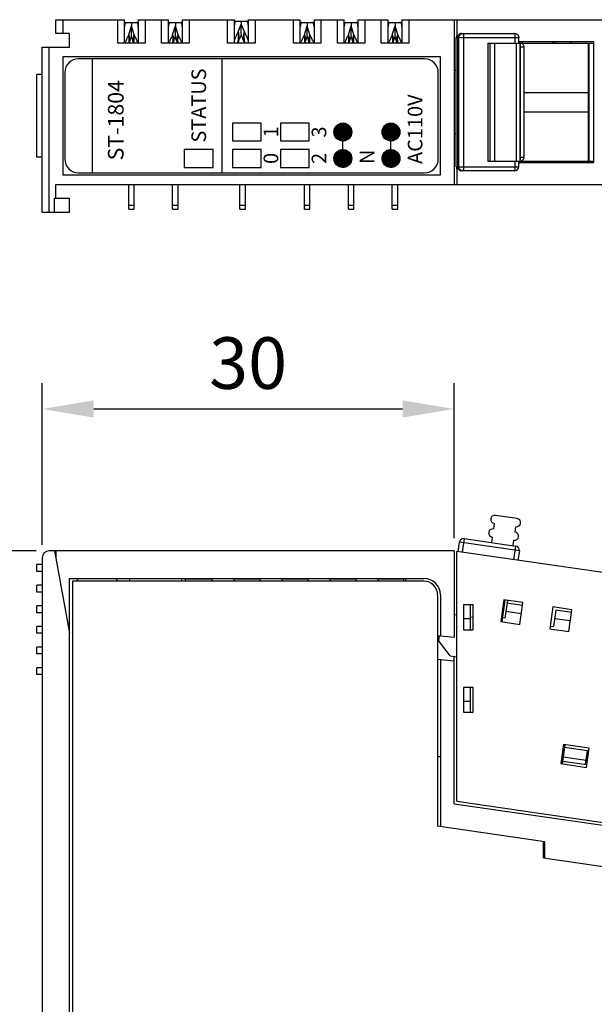
# Model space of a CAD drawing. Units: millimetres. Extents: x 55 to 262, y 35 to 173.
# Drawn here: x 100 to 142, y 102 to 173 of the extents above; entities that cross this region are included whole.
import ezdxf

# ---------------------------------------------------------------- set-up
doc = ezdxf.new("R2010")
doc.units = ezdxf.units.MM
doc.styles.get("Standard").update_dxf_attribs({"font": 'ARIAL.TTF'})
doc.dimstyles.new('ISO-25', dxfattribs={"dimtxt": 2.5, "dimasz": 2.5, "dimexe": 1.25, "dimexo": 0.625, "dimtad": 1, "dimtxsty": 'Standard', "dimcen": 2.5, "dimadec": 0, "dimazin": 0, "dimtfac": 1, "dimtmove": 0, "dimatfit": 3, "dimfxl": 1, "dimarcsym": 0})
pattern_1 = [(45, (-67.11826, -565.257631), (-0.01122532015, 0.01122532015), [])]

# ---------------------------------------------------------------- blocks, each defined once
blk = doc.blocks.new('*D16')
at = {"color": 0, "lineweight": -2}
for p, q in [((101.201, 134.543), (88.535, 134.543)), ((90.41, 130.793), (90.41, 68.293)), ((100.701, 64.543), (88.535, 64.543))]:
    blk.add_line(p, q, dxfattribs=at)
at = {"color": 0}
for points in [[(89.785, 130.793), (91.035, 130.793), (90.41, 134.543)], [(89.785, 68.293), (91.035, 68.293), (90.41, 64.543)]]:
    blk.add_solid(points, dxfattribs=at)
at = {"layer": 'DEFPOINTS', "color": 0}
for p in [(102.138, 134.543), (90.41, 64.543), (101.638, 64.543)]:
    blk.add_point(p, dxfattribs=at)
at = {"color": 0, "insert": (87.558, 99.543), "char_height": 3.75, "attachment_point": 5, "rotation": 90}
blk.add_mtext('70', dxfattribs=at)
blk = doc.blocks.new('*D18')
at = {"color": 0, "lineweight": -2}
for p, q in [((101.638, 134.981), (101.638, 146.749)), ((131.638, 135.481), (131.638, 146.749)), ((105.388, 144.874), (127.888, 144.874))]:
    blk.add_line(p, q, dxfattribs=at)
at = {"color": 0}
for points in [[(105.388, 145.499), (105.388, 144.249), (101.638, 144.874)], [(127.888, 145.499), (127.888, 144.249), (131.638, 144.874)]]:
    blk.add_solid(points, dxfattribs=at)
at = {"layer": 'DEFPOINTS', "color": 0}
for p in [(131.638, 144.874), (101.638, 134.043), (131.638, 134.543)]:
    blk.add_point(p, dxfattribs=at)
at = {"color": 0, "insert": (116.638, 147.727), "char_height": 3.75, "attachment_point": 5}
blk.add_mtext('30', dxfattribs=at)

msp = doc.modelspace()

# ---------------------------------------------------------------- hatches: boundary and pattern name
h = msp.add_hatch()
h.set_pattern_fill('ANSI31', color=256, scale=0.005, style=0)
h.set_pattern_definition(pattern_1)
edge = h.paths.add_edge_path()
edge.add_arc((123.538, 165.028), 0.65, 0, 360)
h = msp.add_hatch()
h.set_pattern_fill('ANSI31', color=256, scale=0.005, style=0)
h.set_pattern_definition(pattern_1)
edge = h.paths.add_edge_path()
edge.add_arc((127.038, 165.028), 0.65, 0, 360)
edge = h.paths.add_edge_path()
edge.add_arc((127.038, 163.104), 0.65, 0, 360)
h = msp.add_hatch()
h.set_pattern_fill('ANSI31', color=256, scale=0.005, style=0)
h.set_pattern_definition(pattern_1)
edge = h.paths.add_edge_path()
edge.add_arc((123.538, 163.104), 0.65, 0, 360)

# ---------------------------------------------------------------- linework, layer by layer
for p, q in [((102.638, 172.204), (102.638, 173.204)), ((102.638, 173.204), (107.638, 173.204)), ((103.138, 173.204), (103.138, 172.204)), ((107.138, 171.504), (107.138, 173.204)), ((107.638, 171.504), (107.638, 173.204)), ((107.638, 173.004), (108.638, 173.004)), ((107.939, 172.108), (108.138, 172.766)), ((108.138, 173.004), (108.138, 172.766)), ((108.337, 172.108), (108.138, 172.766)), ((108.638, 173.204), (108.638, 171.504)), ((108.638, 173.204), (110.838, 173.204)), ((109.138, 173.204), (109.138, 171.504)), ((110.338, 171.504), (110.338, 173.204)), ((110.838, 171.504), (110.838, 173.204)), ((110.838, 173.004), (111.838, 173.004)), ((111.139, 172.108), (111.338, 172.766)), ((111.338, 173.004), (111.338, 172.766)), ((111.537, 172.108), (111.338, 172.766)), ((111.838, 173.204), (111.838, 171.504)), ((111.838, 173.204), (115.638, 173.204)), ((112.338, 173.204), (112.338, 171.504)), ((115.138, 171.504), (115.138, 173.204)), ((115.638, 171.504), (115.638, 173.204)), ((115.638, 173.104), (116.638, 173.104)), ((115.914, 172.328), (116.138, 172.877)), ((116.138, 173.104), (116.138, 172.877)), ((116.362, 172.328), (116.138, 172.877)), ((116.638, 173.204), (116.638, 171.504)), ((116.638, 173.204), (120.438, 173.204)), ((117.138, 173.204), (117.138, 171.504)), ((119.938, 171.504), (119.938, 173.204)), ((120.438, 171.504), (120.438, 173.204)), ((120.438, 173.004), (121.438, 173.004)), ((120.739, 172.108), (120.938, 172.766)), ((120.938, 173.004), (120.938, 172.766)), ((121.137, 172.108), (120.938, 172.766)), ((121.438, 173.204), (121.438, 171.504)), ((121.438, 173.204), (123.638, 173.204)), ((121.938, 173.204), (121.938, 171.504)), ((123.138, 171.504), (123.138, 173.204)), ((123.638, 171.504), (123.638, 173.204)), ((123.638, 173.004), (124.638, 173.004)), ((123.939, 172.108), (124.138, 172.766)), ((124.138, 173.004), (124.138, 172.766)), ((124.337, 172.108), (124.138, 172.766)), ((124.638, 173.204), (124.638, 171.504)), ((124.638, 173.204), (126.838, 173.204)), ((125.138, 173.204), (125.138, 171.504)), ((126.338, 171.504), (126.338, 173.204)), ((126.838, 171.504), (126.838, 173.204)), ((126.838, 173.004), (127.838, 173.004)), ((127.139, 172.108), (127.338, 172.766)), ((127.338, 173.004), (127.338, 172.766)), ((127.537, 172.108), (127.338, 172.766)), ((127.838, 173.204), (127.838, 171.504)), ((127.838, 173.204), (191.638, 173.204)), ((128.338, 173.204), (128.338, 171.504)), ((131.638, 173.204), (131.638, 161.204)), ((131.838, 173.204), (131.838, 172.004)), ((103.638, 172.204), (102.638, 172.204)), ((103.638, 171.204), (103.638, 172.204)), ((131.788, 172.004), (131.906, 172.004)), ((132.184, 172.204), (136.045, 172.204)), ((109.138, 171.504), (107.138, 171.504)), ((107.987, 171.504), (108.072, 171.786)), ((108.289, 171.504), (108.204, 171.786)), ((112.338, 171.504), (110.338, 171.504)), ((111.187, 171.504), (111.272, 171.786)), ((111.489, 171.504), (111.404, 171.786)), ((117.138, 171.504), (115.138, 171.504)), ((115.893, 171.504), (115.996, 171.758)), ((116.383, 171.504), (116.28, 171.758)), ((121.938, 171.504), (119.938, 171.504)), ((120.787, 171.504), (120.872, 171.786)), ((121.089, 171.504), (121.004, 171.786)), ((125.138, 171.504), (123.138, 171.504)), ((123.987, 171.504), (124.072, 171.786)), ((124.289, 171.504), (124.204, 171.786)), ((128.338, 171.504), (126.338, 171.504)), ((127.187, 171.504), (127.272, 171.786)), ((127.489, 171.504), (127.404, 171.786)), ((131.788, 162.504), (131.788, 171.904)), ((131.788, 171.904), (136.345, 171.904)), ((131.887, 171.904), (131.887, 162.504)), ((131.987, 162.504), (131.987, 171.904)), ((132.327, 171.904), (132.327, 162.504)), ((134.107, 171.504), (134.107, 162.904)), ((134.107, 171.504), (141.819, 171.504)), ((134.25, 171.504), (134.25, 162.904)), ((134.593, 171.504), (134.593, 162.904)), ((136.088, 171.504), (136.088, 171.904)), ((136.177, 162.904), (136.177, 171.504)), ((136.345, 171.504), (136.345, 171.904)), ((141.819, 171.604), (136.345, 171.604)), ((136.434, 171.504), (136.434, 162.904)), ((136.624, 171.504), (136.624, 171.604)), ((138.827, 171.504), (138.841, 171.604)), ((138.999, 171.504), (138.999, 171.604)), ((140.166, 171.504), (140.166, 171.604)), ((141.421, 162.904), (141.421, 171.504)), ((141.479, 162.904), (141.479, 171.504)), ((141.819, 162.804), (141.819, 171.604)), ((101.638, 159.204), (101.638, 171.204)), ((101.638, 171.204), (103.638, 171.204)), ((102.138, 159.204), (102.138, 171.204)), ((136.732, 171.204), (136.434, 171.204)), ((136.475, 163.204), (136.475, 171.204)), ((136.732, 163.204), (136.732, 171.204)), ((103.138, 170.504), (103.138, 161.904)), ((130.638, 170.504), (103.138, 170.504)), ((129.488, 170.354), (104.288, 170.354)), ((105.304, 162.054), (105.304, 170.354)), ((114.742, 162.054), (114.742, 170.354)), ((130.638, 161.904), (130.638, 170.504)), ((101.238, 163.204), (101.238, 169.204)), ((101.638, 169.204), (101.238, 169.204)), ((103.288, 169.354), (103.288, 163.054)), ((130.488, 163.054), (130.488, 169.354)), ((131.788, 169.504), (131.638, 169.504)), ((136.732, 167.904), (141.421, 167.904)), ((136.732, 166.504), (141.421, 166.504)), ((115.488, 165.678), (115.488, 164.378)), ((117.588, 165.678), (115.488, 165.678)), ((117.588, 164.378), (117.588, 165.678)), ((118.988, 165.678), (118.988, 164.378)), ((121.088, 165.678), (118.988, 165.678)), ((121.088, 164.378), (121.088, 165.678)), ((131.788, 164.904), (131.638, 164.904)), ((115.488, 164.378), (117.588, 164.378)), ((118.988, 164.378), (121.088, 164.378)), ((123.538, 163.754), (123.538, 164.378)), ((127.038, 163.754), (127.038, 164.378)), ((111.988, 163.754), (111.988, 162.454)), ((114.088, 163.754), (111.988, 163.754)), ((114.088, 162.454), (114.088, 163.754)), ((115.488, 163.754), (115.488, 162.454)), ((117.588, 163.754), (115.488, 163.754)), ((117.588, 162.454), (117.588, 163.754)), ((118.988, 163.754), (118.988, 162.454)), ((121.088, 163.754), (118.988, 163.754)), ((121.088, 162.454), (121.088, 163.754)), ((101.638, 163.204), (101.238, 163.204)), ((134.107, 162.904), (141.819, 162.904)), ((136.088, 162.504), (136.088, 162.904)), ((136.345, 162.504), (136.345, 162.904)), ((136.345, 162.804), (141.819, 162.804)), ((136.434, 163.204), (136.732, 163.204)), ((136.624, 162.904), (136.624, 162.804)), ((138.841, 162.804), (138.827, 162.904)), ((138.999, 162.904), (138.999, 162.804)), ((140.166, 162.804), (140.166, 162.904)), ((104.288, 162.054), (129.488, 162.054)), ((111.988, 162.454), (114.088, 162.454)), ((115.488, 162.454), (117.588, 162.454)), ((118.988, 162.454), (121.088, 162.454)), ((131.788, 162.504), (136.345, 162.504)), ((131.788, 162.404), (131.906, 162.404)), ((131.838, 162.404), (131.838, 161.204)), ((136.045, 162.204), (132.184, 162.204)), ((103.138, 161.904), (130.638, 161.904)), ((102.638, 160.204), (102.638, 161.204)), ((102.638, 161.204), (200.622, 161.204)), ((107.938, 159.404), (107.938, 161.204)), ((108.338, 159.404), (108.338, 161.204)), ((111.138, 159.404), (111.138, 161.204)), ((111.538, 159.404), (111.538, 161.204)), ((116.038, 159.404), (116.038, 161.204)), ((116.438, 159.404), (116.438, 161.204)), ((120.738, 159.404), (120.738, 161.204)), ((121.138, 159.404), (121.138, 161.204)), ((123.938, 159.404), (123.938, 161.204)), ((124.338, 159.404), (124.338, 161.204)), ((127.138, 159.404), (127.138, 161.204)), ((127.538, 159.404), (127.538, 161.204)), ((102.538, 159.204), (102.538, 160.204)), ((102.538, 160.204), (103.638, 160.204)), ((103.638, 159.204), (103.638, 160.204)), ((101.638, 159.204), (103.638, 159.204)), ((107.938, 159.704), (108.338, 159.704)), ((107.938, 159.404), (108.338, 159.404)), ((111.138, 159.704), (111.538, 159.704)), ((111.138, 159.404), (111.538, 159.404)), ((116.038, 159.704), (116.438, 159.704)), ((116.038, 159.404), (116.438, 159.404)), ((120.738, 159.704), (121.138, 159.704)), ((120.738, 159.404), (121.138, 159.404)), ((123.938, 159.704), (124.338, 159.704)), ((123.938, 159.404), (124.338, 159.404)), ((127.138, 159.704), (127.538, 159.704)), ((127.138, 159.404), (127.538, 159.404)), ((136.226, 136.9), (134.643, 137.129)), ((134.557, 136.535), (134.5, 136.139)), ((136.083, 135.91), (136.14, 136.306)), ((134.414, 135.545), (134.356, 135.15)), ((131.937, 134.489), (132.037, 135.182)), ((136.392, 134.552), (132.037, 135.182)), ((132.377, 135.436), (132.234, 134.446)), ((132.377, 135.436), (136.138, 134.892)), ((135.94, 134.921), (135.997, 135.316)), ((135.995, 133.902), (136.138, 134.892)), ((101.638, 134.043), (101.638, 64.543)), ((131.638, 134.543), (102.138, 134.543)), ((102.538, 134.543), (103.638, 128.543)), ((102.638, 134.543), (102.638, 133.998)), ((131.638, 134.543), (131.638, 128.243)), ((131.834, 116.317), (131.838, 134.504)), ((200.193, 124.614), (131.838, 134.504)), ((136.392, 134.552), (136.292, 133.859)), ((101.238, 133.043), (101.238, 133.543)), ((101.638, 133.543), (101.238, 133.543)), ((101.638, 133.043), (101.238, 133.043)), ((101.238, 131.543), (101.238, 132.043)), ((101.638, 132.043), (101.238, 132.043)), ((103.638, 64.543), (103.638, 132.543)), ((103.638, 132.543), (129.438, 132.543)), ((103.838, 132.343), (103.838, 64.543)), ((129.438, 132.343), (103.838, 132.343)), ((107.988, 132.543), (107.988, 132.343)), ((111.788, 132.543), (111.788, 132.343)), ((112.088, 132.343), (112.088, 132.493)), ((113.988, 132.493), (112.088, 132.493)), ((113.988, 132.543), (113.988, 132.343)), ((115.588, 132.543), (115.588, 132.343)), ((117.488, 132.493), (115.588, 132.493)), ((117.488, 132.543), (117.488, 132.343)), ((119.088, 132.543), (119.088, 132.343)), ((120.988, 132.493), (119.088, 132.493)), ((120.988, 132.543), (120.988, 132.343)), ((122.588, 132.543), (122.588, 132.343)), ((124.488, 132.493), (122.588, 132.493)), ((124.488, 132.543), (124.488, 132.343)), ((126.088, 132.543), (126.088, 132.343)), ((127.988, 132.493), (126.088, 132.493)), ((127.988, 132.343), (127.988, 132.493)), ((128.088, 132.543), (128.088, 132.343)), ((101.638, 131.543), (101.238, 131.543)), ((130.438, 131.343), (130.438, 114.498)), ((130.638, 131.343), (130.638, 128.348)), ((101.238, 130.043), (101.238, 130.543)), ((101.638, 130.543), (101.238, 130.543)), ((132.327, 130.606), (132.327, 128.806)), ((133.025, 130.606), (132.327, 130.606)), ((132.826, 128.806), (132.827, 130.606)), ((133.024, 128.806), (133.025, 130.606)), ((135.268, 130.976), (135.039, 129.393)), ((135.138, 129.378), (135.367, 130.962)), ((136.654, 130.776), (135.268, 130.976)), ((135.516, 130.94), (135.33, 129.654)), ((136.625, 130.578), (135.487, 130.742)), ((136.425, 129.192), (136.654, 130.776)), ((138.831, 130.461), (138.602, 128.877)), ((140.217, 130.26), (138.831, 130.461)), ((101.638, 130.043), (101.238, 130.043)), ((131.837, 129.856), (131.638, 129.885)), ((133.025, 129.684), (132.827, 129.713)), ((135.401, 130.148), (136.539, 129.984)), ((139.05, 130.227), (138.878, 129.039)), ((140.188, 130.062), (139.05, 130.227)), ((139.988, 128.677), (140.217, 130.26)), ((101.238, 128.543), (101.238, 129.043)), ((101.638, 129.043), (101.238, 129.043)), ((132.327, 129.618), (132.827, 129.618)), ((135.039, 129.393), (136.425, 129.192)), ((135.33, 129.654), (135.181, 129.675)), ((138.631, 129.075), (138.878, 129.039)), ((138.964, 129.633), (140.102, 129.468)), ((101.638, 128.543), (101.238, 128.543)), ((131.638, 128.243), (130.438, 128.369)), ((130.545, 128.358), (130.497, 128.029)), ((132.327, 128.806), (133.024, 128.806)), ((138.602, 128.877), (139.988, 128.677)), ((131.344, 126.896), (130.497, 128.029)), ((101.238, 127.043), (101.238, 127.543)), ((101.638, 127.543), (101.238, 127.543)), ((101.638, 127.043), (101.238, 127.043)), ((131.344, 126.896), (131.836, 126.825)), ((131.638, 116.143), (131.638, 126.853)), ((130.438, 126.669), (131.638, 126.543)), ((130.638, 126.648), (130.638, 114.469)), ((101.238, 125.543), (101.238, 126.043)), ((101.638, 126.043), (101.238, 126.043)), ((101.638, 125.543), (101.238, 125.543)), ((132.326, 124.606), (132.325, 122.806)), ((133.023, 124.606), (132.326, 124.606)), ((132.825, 122.806), (132.825, 124.606)), ((133.023, 122.806), (133.023, 124.606)), ((132.325, 123.618), (132.825, 123.618)), ((132.325, 122.806), (133.023, 122.806)), ((139.605, 120.447), (139.405, 119.061)), ((139.704, 120.432), (139.504, 119.047)), ((141.486, 120.174), (139.605, 120.447)), ((141.358, 119.991), (139.675, 120.234)), ((141.215, 119.001), (141.358, 119.991)), ((141.285, 118.789), (141.486, 120.174)), ((130.638, 119.543), (130.438, 119.543)), ((139.405, 119.061), (141.285, 118.789)), ((139.532, 119.245), (141.314, 118.987)), ((141.258, 119.298), (139.575, 119.541)), ((131.638, 116.143), (198.248, 106.489)), ((131.834, 116.317), (198.044, 106.737)), ((138.238, 113.368), (130.438, 114.498)), ((138.147, 112.2), (138.147, 113.381)), ((138.238, 112.187), (138.238, 113.368)), ((138.147, 112.2), (198.638, 103.433))]:
    msp.add_line(p, q)
for centre in [(123.538, 165.028), (127.038, 165.028), (123.538, 163.104), (127.038, 163.104)]:
    msp.add_circle(centre, 0.65)
for centre, radius, start, end in [((104.288, 169.354), 1, 90, 180), ((129.488, 169.354), 1, 0, 90), ((104.288, 163.054), 1, 180, 270), ((129.488, 163.054), 1, 270, 0), ((136.432, 163.204), 0.3, 270.45284, 0), ((136.045, 162.504), 0.3, 270, 0), ((134.6, 136.832), 0.3, 81.76723, 261.76723), ((136.183, 136.603), 0.3, 261.76723, 81.76723), ((134.457, 135.842), 0.3, 81.76723, 261.76723), ((136.04, 135.613), 0.3, 261.76723, 81.76723), ((132.334, 135.139), 0.3, 81.76723, 171.76723), ((136.095, 134.595), 0.3, 351.76723, 81.76723), ((102.138, 134.043), 0.5, 90, 180), ((105.638, 131.343), 1.8, 138.18969, 145.91692), ((105.638, 131.343), 1.8, 34.08308, 41.81031), ((129.438, 131.343), 1.2, 0, 90), ((129.438, 131.343), 1, 0, 90)]:
    msp.add_arc(centre, radius, start, end)
for points, knots in [([(107.738, 173.004), (107.728, 173.004), (107.706, 172.993), (107.683, 172.959), (107.664, 172.91), (107.649, 172.848), (107.64, 172.778), (107.638, 172.729), (107.638, 172.704)], [0, 0, 0, 0, 0.0287725, 0.068638, 0.1217634, 0.18595, 0.2576656, 0.3331282, 0.3331282, 0.3331282, 0.3331282]), ([(108.138, 172.023), (108.138, 172.029), (108.138, 172.042), (108.138, 172.067), (108.138, 172.1), (108.138, 172.145), (108.138, 172.204), (108.138, 172.281), (108.138, 172.378), (108.138, 172.492), (108.138, 172.624), (108.138, 172.717), (108.138, 172.766)], [0, 0, 0, 0, 0.0172698, 0.0412819, 0.0737069, 0.1173066, 0.1753722, 0.2515215, 0.3483593, 0.4641996, 0.5961377, 0.7435184, 0.7435184, 0.7435184, 0.7435184]), ([(108.638, 172.704), (108.638, 172.729), (108.636, 172.778), (108.627, 172.848), (108.612, 172.91), (108.593, 172.959), (108.57, 172.993), (108.548, 173.004), (108.538, 173.004)], [0, 0, 0, 0, 0.0754626, 0.1471781, 0.2113648, 0.2644902, 0.3043557, 0.3331282, 0.3331282, 0.3331282, 0.3331282]), ([(110.938, 173.004), (110.928, 173.004), (110.906, 172.993), (110.883, 172.959), (110.864, 172.91), (110.849, 172.848), (110.84, 172.778), (110.838, 172.729), (110.838, 172.704)], [0, 0, 0, 0, 0.0287725, 0.068638, 0.1217634, 0.18595, 0.2576656, 0.3331282, 0.3331282, 0.3331282, 0.3331282]), ([(111.338, 172.023), (111.338, 172.029), (111.338, 172.042), (111.338, 172.067), (111.338, 172.1), (111.338, 172.145), (111.338, 172.204), (111.338, 172.281), (111.338, 172.378), (111.338, 172.492), (111.338, 172.624), (111.338, 172.717), (111.338, 172.766)], [0, 0, 0, 0, 0.0172698, 0.0412819, 0.0737069, 0.1173066, 0.1753722, 0.2515215, 0.3483593, 0.4641996, 0.5961377, 0.7435184, 0.7435184, 0.7435184, 0.7435184]), ([(111.838, 172.704), (111.838, 172.729), (111.836, 172.778), (111.827, 172.848), (111.812, 172.91), (111.793, 172.959), (111.77, 172.993), (111.748, 173.004), (111.738, 173.004)], [0, 0, 0, 0, 0.0754626, 0.1471781, 0.2113648, 0.2644902, 0.3043557, 0.3331282, 0.3331282, 0.3331282, 0.3331282]), ([(115.738, 173.104), (115.728, 173.104), (115.706, 173.093), (115.683, 173.059), (115.664, 173.01), (115.649, 172.948), (115.64, 172.878), (115.638, 172.829), (115.638, 172.804)], [0, 0, 0, 0, 0.0287725, 0.068638, 0.1217634, 0.18595, 0.2576656, 0.3331282, 0.3331282, 0.3331282, 0.3331282]), ([(116.138, 172.161), (116.138, 172.179), (116.138, 172.221), (116.138, 172.291), (116.138, 172.375), (116.138, 172.475), (116.138, 172.592), (116.138, 172.728), (116.138, 172.825), (116.138, 172.877)], [0, 0, 0, 0, 0.0548947, 0.1250566, 0.2093371, 0.3085763, 0.4250576, 0.5596221, 0.7161744, 0.7161744, 0.7161744, 0.7161744]), ([(116.638, 172.804), (116.638, 172.829), (116.636, 172.878), (116.627, 172.948), (116.612, 173.01), (116.593, 173.059), (116.57, 173.093), (116.548, 173.104), (116.538, 173.104)], [0, 0, 0, 0, 0.0754626, 0.1471781, 0.2113648, 0.2644901, 0.3043557, 0.3331282, 0.3331282, 0.3331282, 0.3331282]), ([(120.538, 173.004), (120.528, 173.004), (120.506, 172.993), (120.483, 172.959), (120.464, 172.91), (120.449, 172.848), (120.44, 172.778), (120.438, 172.729), (120.438, 172.704)], [0, 0, 0, 0, 0.0287725, 0.068638, 0.1217634, 0.18595, 0.2576656, 0.3331282, 0.3331282, 0.3331282, 0.3331282]), ([(120.938, 172.023), (120.938, 172.029), (120.938, 172.042), (120.938, 172.067), (120.938, 172.1), (120.938, 172.145), (120.938, 172.204), (120.938, 172.281), (120.938, 172.378), (120.938, 172.492), (120.938, 172.624), (120.938, 172.717), (120.938, 172.766)], [0, 0, 0, 0, 0.0172698, 0.0412819, 0.0737069, 0.1173066, 0.1753722, 0.2515215, 0.3483593, 0.4641996, 0.5961377, 0.7435184, 0.7435184, 0.7435184, 0.7435184]), ([(121.438, 172.704), (121.438, 172.729), (121.436, 172.778), (121.427, 172.848), (121.412, 172.91), (121.393, 172.959), (121.37, 172.993), (121.348, 173.004), (121.338, 173.004)], [0, 0, 0, 0, 0.0754626, 0.1471781, 0.2113648, 0.2644902, 0.3043557, 0.3331282, 0.3331282, 0.3331282, 0.3331282]), ([(123.738, 173.004), (123.728, 173.004), (123.706, 172.993), (123.683, 172.959), (123.664, 172.91), (123.649, 172.848), (123.64, 172.778), (123.638, 172.729), (123.638, 172.704)], [0, 0, 0, 0, 0.0287725, 0.068638, 0.1217634, 0.18595, 0.2576656, 0.3331282, 0.3331282, 0.3331282, 0.3331282]), ([(124.138, 172.023), (124.138, 172.029), (124.138, 172.042), (124.138, 172.067), (124.138, 172.1), (124.138, 172.145), (124.138, 172.204), (124.138, 172.281), (124.138, 172.378), (124.138, 172.492), (124.138, 172.624), (124.138, 172.717), (124.138, 172.766)], [0, 0, 0, 0, 0.0172698, 0.0412819, 0.0737069, 0.1173066, 0.1753722, 0.2515215, 0.3483593, 0.4641996, 0.5961377, 0.7435184, 0.7435184, 0.7435184, 0.7435184]), ([(124.638, 172.704), (124.638, 172.729), (124.636, 172.778), (124.627, 172.848), (124.612, 172.91), (124.593, 172.959), (124.57, 172.993), (124.548, 173.004), (124.538, 173.004)], [0, 0, 0, 0, 0.0754626, 0.1471781, 0.2113648, 0.2644902, 0.3043557, 0.3331282, 0.3331282, 0.3331282, 0.3331282]), ([(126.938, 173.004), (126.928, 173.004), (126.906, 172.993), (126.883, 172.959), (126.864, 172.91), (126.849, 172.848), (126.84, 172.778), (126.838, 172.729), (126.838, 172.704)], [0, 0, 0, 0, 0.0287725, 0.068638, 0.1217634, 0.18595, 0.2576656, 0.3331282, 0.3331282, 0.3331282, 0.3331282]), ([(127.338, 172.023), (127.338, 172.029), (127.338, 172.042), (127.338, 172.067), (127.338, 172.1), (127.338, 172.145), (127.338, 172.204), (127.338, 172.281), (127.338, 172.378), (127.338, 172.492), (127.338, 172.624), (127.338, 172.717), (127.338, 172.766)], [0, 0, 0, 0, 0.0172698, 0.0412819, 0.0737069, 0.1173066, 0.1753722, 0.2515215, 0.3483593, 0.4641996, 0.5961377, 0.7435184, 0.7435184, 0.7435184, 0.7435184]), ([(127.838, 172.704), (127.838, 172.729), (127.836, 172.778), (127.827, 172.848), (127.812, 172.91), (127.793, 172.959), (127.77, 172.993), (127.748, 173.004), (127.738, 173.004)], [0, 0, 0, 0, 0.0754626, 0.1471781, 0.2113648, 0.2644902, 0.3043557, 0.3331282, 0.3331282, 0.3331282, 0.3331282]), ([(107.939, 172.108), (107.909, 172.05), (107.851, 171.936), (107.771, 171.767), (107.723, 171.656), (107.7, 171.601)], [0, 0, 0, 0, 0.1968554, 0.3836829, 0.561002, 0.561002, 0.561002, 0.561002]), ([(107.939, 172.108), (107.965, 172.031), (108.002, 171.875), (108.008, 171.669), (107.991, 171.547), (107.982, 171.503)], [0, 0, 0, 0, 0.2444484, 0.4777597, 0.6130233, 0.6130233, 0.6130233, 0.6130233]), ([(107.954, 171.504), (107.963, 171.56), (107.975, 171.688), (107.972, 171.891), (107.953, 172.036), (107.939, 172.108)], [0, 0, 0, 0, 0.1695241, 0.3861412, 0.607199, 0.607199, 0.607199, 0.607199]), ([(108.138, 172.023), (108.128, 171.983), (108.107, 171.904), (108.084, 171.825), (108.072, 171.786)], [0, 0, 0, 0, 0.1227115, 0.2456954, 0.2456954, 0.2456954, 0.2456954]), ([(108.204, 171.786), (108.192, 171.825), (108.169, 171.904), (108.148, 171.983), (108.138, 172.023)], [0, 0, 0, 0, 0.1229839, 0.2456954, 0.2456954, 0.2456954, 0.2456954]), ([(108.294, 171.503), (108.285, 171.547), (108.268, 171.669), (108.274, 171.875), (108.311, 172.031), (108.337, 172.108)], [0, 0, 0, 0, 0.1352616, 0.3685742, 0.6130233, 0.6130233, 0.6130233, 0.6130233]), ([(108.337, 172.108), (108.323, 172.036), (108.304, 171.891), (108.301, 171.688), (108.313, 171.56), (108.322, 171.504)], [0, 0, 0, 0, 0.2210578, 0.4376749, 0.6071976, 0.6071976, 0.6071976, 0.6071976]), ([(108.591, 171.566), (108.573, 171.609), (108.536, 171.696), (108.476, 171.828), (108.409, 171.967), (108.362, 172.06), (108.337, 172.108)], [0, 0, 0, 0, 0.138006, 0.2834682, 0.4368449, 0.5986306, 0.5986306, 0.5986306, 0.5986306]), ([(111.139, 172.108), (111.109, 172.05), (111.051, 171.936), (110.971, 171.767), (110.923, 171.656), (110.9, 171.601)], [0, 0, 0, 0, 0.1968554, 0.3836829, 0.561002, 0.561002, 0.561002, 0.561002]), ([(111.139, 172.108), (111.165, 172.031), (111.202, 171.875), (111.208, 171.669), (111.191, 171.547), (111.182, 171.503)], [0, 0, 0, 0, 0.2444484, 0.4777597, 0.6130233, 0.6130233, 0.6130233, 0.6130233]), ([(111.154, 171.504), (111.163, 171.56), (111.175, 171.688), (111.172, 171.891), (111.153, 172.036), (111.139, 172.108)], [0, 0, 0, 0, 0.1695241, 0.3861412, 0.607199, 0.607199, 0.607199, 0.607199]), ([(111.338, 172.023), (111.328, 171.983), (111.307, 171.904), (111.284, 171.825), (111.272, 171.786)], [0, 0, 0, 0, 0.1227115, 0.2456954, 0.2456954, 0.2456954, 0.2456954]), ([(111.404, 171.786), (111.392, 171.825), (111.369, 171.904), (111.348, 171.983), (111.338, 172.023)], [0, 0, 0, 0, 0.1229839, 0.2456954, 0.2456954, 0.2456954, 0.2456954]), ([(111.494, 171.503), (111.485, 171.547), (111.468, 171.669), (111.474, 171.875), (111.511, 172.031), (111.537, 172.108)], [0, 0, 0, 0, 0.1352616, 0.3685742, 0.6130233, 0.6130233, 0.6130233, 0.6130233]), ([(111.537, 172.108), (111.523, 172.036), (111.504, 171.891), (111.501, 171.688), (111.513, 171.56), (111.522, 171.504)], [0, 0, 0, 0, 0.2210578, 0.4376749, 0.6071976, 0.6071976, 0.6071976, 0.6071976]), ([(111.791, 171.566), (111.773, 171.609), (111.736, 171.696), (111.676, 171.828), (111.609, 171.967), (111.562, 172.06), (111.537, 172.108)], [0, 0, 0, 0, 0.138006, 0.2834682, 0.4368449, 0.5986306, 0.5986306, 0.5986306, 0.5986306]), ([(115.914, 172.328), (115.897, 172.296), (115.864, 172.234), (115.818, 172.141), (115.776, 172.052), (115.737, 171.966), (115.701, 171.882), (115.668, 171.802), (115.648, 171.748), (115.638, 171.722)], [0, 0, 0, 0, 0.1084021, 0.2116574, 0.3103218, 0.4048838, 0.495616, 0.5826581, 0.6663159, 0.6663159, 0.6663159, 0.6663159]), ([(115.879, 171.503), (115.901, 171.576), (115.938, 171.748), (115.955, 172.027), (115.933, 172.228), (115.914, 172.328)], [0, 0, 0, 0, 0.2281902, 0.5266554, 0.8330287, 0.8330287, 0.8330287, 0.8330287]), ([(115.914, 172.328), (115.933, 172.251), (115.959, 172.095), (115.964, 171.861), (115.936, 171.663), (115.903, 171.546), (115.889, 171.503)], [0, 0, 0, 0, 0.2395434, 0.4720777, 0.6995543, 0.836229, 0.836229, 0.836229, 0.836229]), ([(116.138, 172.161), (116.118, 172.093), (116.074, 171.957), (116.023, 171.824), (115.996, 171.758)], [0, 0, 0, 0, 0.2138094, 0.4275492, 0.4275492, 0.4275492, 0.4275492]), ([(116.28, 171.758), (116.253, 171.824), (116.202, 171.957), (116.158, 172.093), (116.138, 172.161)], [0, 0, 0, 0, 0.2137317, 0.4275492, 0.4275492, 0.4275492, 0.4275492]), ([(116.387, 171.503), (116.373, 171.546), (116.34, 171.663), (116.312, 171.861), (116.317, 172.095), (116.343, 172.251), (116.362, 172.328)], [0, 0, 0, 0, 0.1366719, 0.3641484, 0.5966867, 0.836229, 0.836229, 0.836229, 0.836229]), ([(116.362, 172.328), (116.343, 172.228), (116.321, 172.026), (116.338, 171.748), (116.376, 171.576), (116.397, 171.503)], [0, 0, 0, 0, 0.3063734, 0.6048385, 0.8330263, 0.8330263, 0.8330263, 0.8330263]), ([(116.638, 171.722), (116.629, 171.748), (116.609, 171.801), (116.576, 171.88), (116.54, 171.964), (116.501, 172.05), (116.459, 172.139), (116.412, 172.233), (116.379, 172.296), (116.362, 172.328)], [0, 0, 0, 0, 0.0824315, 0.1685664, 0.2589022, 0.3535522, 0.4527013, 0.5567613, 0.6663141, 0.6663141, 0.6663141, 0.6663141]), ([(120.739, 172.108), (120.709, 172.05), (120.651, 171.936), (120.571, 171.767), (120.523, 171.656), (120.5, 171.601)], [0, 0, 0, 0, 0.1968554, 0.3836829, 0.561002, 0.561002, 0.561002, 0.561002]), ([(120.739, 172.108), (120.765, 172.031), (120.802, 171.875), (120.808, 171.669), (120.791, 171.547), (120.782, 171.503)], [0, 0, 0, 0, 0.2444484, 0.4777597, 0.6130233, 0.6130233, 0.6130233, 0.6130233]), ([(120.754, 171.504), (120.763, 171.56), (120.775, 171.688), (120.772, 171.891), (120.753, 172.036), (120.739, 172.108)], [0, 0, 0, 0, 0.1695241, 0.3861412, 0.607199, 0.607199, 0.607199, 0.607199]), ([(120.938, 172.023), (120.928, 171.983), (120.907, 171.904), (120.884, 171.825), (120.872, 171.786)], [0, 0, 0, 0, 0.1227115, 0.2456954, 0.2456954, 0.2456954, 0.2456954]), ([(121.004, 171.786), (120.992, 171.825), (120.969, 171.904), (120.948, 171.983), (120.938, 172.023)], [0, 0, 0, 0, 0.1229839, 0.2456954, 0.2456954, 0.2456954, 0.2456954]), ([(121.094, 171.503), (121.085, 171.547), (121.068, 171.669), (121.074, 171.875), (121.111, 172.031), (121.137, 172.108)], [0, 0, 0, 0, 0.1352616, 0.3685742, 0.6130233, 0.6130233, 0.6130233, 0.6130233]), ([(121.137, 172.108), (121.123, 172.036), (121.104, 171.891), (121.101, 171.688), (121.113, 171.56), (121.122, 171.504)], [0, 0, 0, 0, 0.2210578, 0.4376749, 0.6071976, 0.6071976, 0.6071976, 0.6071976]), ([(121.391, 171.566), (121.373, 171.609), (121.336, 171.696), (121.276, 171.828), (121.209, 171.967), (121.162, 172.06), (121.137, 172.108)], [0, 0, 0, 0, 0.138006, 0.2834682, 0.4368449, 0.5986306, 0.5986306, 0.5986306, 0.5986306]), ([(123.939, 172.108), (123.909, 172.05), (123.851, 171.936), (123.771, 171.767), (123.723, 171.656), (123.7, 171.601)], [0, 0, 0, 0, 0.1968554, 0.3836829, 0.561002, 0.561002, 0.561002, 0.561002]), ([(123.939, 172.108), (123.965, 172.031), (124.002, 171.875), (124.008, 171.669), (123.991, 171.547), (123.982, 171.503)], [0, 0, 0, 0, 0.2444484, 0.4777597, 0.6130233, 0.6130233, 0.6130233, 0.6130233]), ([(123.954, 171.504), (123.963, 171.56), (123.975, 171.688), (123.972, 171.891), (123.953, 172.036), (123.939, 172.108)], [0, 0, 0, 0, 0.1695241, 0.3861412, 0.607199, 0.607199, 0.607199, 0.607199]), ([(124.138, 172.023), (124.128, 171.983), (124.107, 171.904), (124.084, 171.825), (124.072, 171.786)], [0, 0, 0, 0, 0.1227115, 0.2456954, 0.2456954, 0.2456954, 0.2456954]), ([(124.204, 171.786), (124.192, 171.825), (124.169, 171.904), (124.148, 171.983), (124.138, 172.023)], [0, 0, 0, 0, 0.1229839, 0.2456954, 0.2456954, 0.2456954, 0.2456954]), ([(124.294, 171.503), (124.285, 171.547), (124.268, 171.669), (124.274, 171.875), (124.311, 172.031), (124.337, 172.108)], [0, 0, 0, 0, 0.1352616, 0.3685742, 0.6130233, 0.6130233, 0.6130233, 0.6130233]), ([(124.337, 172.108), (124.323, 172.036), (124.304, 171.891), (124.301, 171.688), (124.313, 171.56), (124.322, 171.504)], [0, 0, 0, 0, 0.2210578, 0.4376749, 0.6071976, 0.6071976, 0.6071976, 0.6071976]), ([(124.591, 171.566), (124.573, 171.609), (124.536, 171.696), (124.476, 171.828), (124.409, 171.967), (124.362, 172.06), (124.337, 172.108)], [0, 0, 0, 0, 0.138006, 0.2834682, 0.4368449, 0.5986306, 0.5986306, 0.5986306, 0.5986306]), ([(127.139, 172.108), (127.109, 172.05), (127.051, 171.936), (126.971, 171.767), (126.923, 171.656), (126.9, 171.601)], [0, 0, 0, 0, 0.1968554, 0.3836829, 0.561002, 0.561002, 0.561002, 0.561002]), ([(127.139, 172.108), (127.165, 172.031), (127.202, 171.875), (127.208, 171.669), (127.191, 171.547), (127.182, 171.503)], [0, 0, 0, 0, 0.2444484, 0.4777597, 0.6130233, 0.6130233, 0.6130233, 0.6130233]), ([(127.154, 171.504), (127.163, 171.56), (127.175, 171.688), (127.172, 171.891), (127.153, 172.036), (127.139, 172.108)], [0, 0, 0, 0, 0.1695241, 0.3861412, 0.607199, 0.607199, 0.607199, 0.607199]), ([(127.338, 172.023), (127.328, 171.983), (127.307, 171.904), (127.284, 171.825), (127.272, 171.786)], [0, 0, 0, 0, 0.1227115, 0.2456954, 0.2456954, 0.2456954, 0.2456954]), ([(127.404, 171.786), (127.392, 171.825), (127.369, 171.904), (127.348, 171.983), (127.338, 172.023)], [0, 0, 0, 0, 0.1229839, 0.2456954, 0.2456954, 0.2456954, 0.2456954]), ([(127.494, 171.503), (127.485, 171.547), (127.468, 171.669), (127.474, 171.875), (127.511, 172.031), (127.537, 172.108)], [0, 0, 0, 0, 0.1352616, 0.3685742, 0.6130233, 0.6130233, 0.6130233, 0.6130233]), ([(127.537, 172.108), (127.523, 172.036), (127.504, 171.891), (127.501, 171.688), (127.513, 171.56), (127.522, 171.504)], [0, 0, 0, 0, 0.2210578, 0.4376749, 0.6071976, 0.6071976, 0.6071976, 0.6071976]), ([(127.791, 171.566), (127.773, 171.609), (127.736, 171.696), (127.676, 171.828), (127.609, 171.967), (127.562, 172.06), (127.537, 172.108)], [0, 0, 0, 0, 0.138006, 0.2834682, 0.4368449, 0.5986306, 0.5986306, 0.5986306, 0.5986306]), ([(131.904, 172.005), (131.902, 171.997), (131.891, 171.965), (131.887, 171.93), (131.887, 171.904)], [0, 0, 0, 0, 0.0239256, 0.1024449, 0.1024449, 0.1024449, 0.1024449]), ([(132.184, 172.204), (132.158, 172.204), (132.106, 172.197), (132.034, 172.167), (131.971, 172.119), (131.929, 172.062), (131.91, 172.022), (131.904, 172.005)], [0, 0, 0, 0, 0.0777294, 0.1553142, 0.2329461, 0.3107878, 0.3651621, 0.3651621, 0.3651621, 0.3651621]), ([(131.987, 171.904), (131.987, 171.93), (131.994, 171.983), (132.024, 172.056), (132.072, 172.119), (132.134, 172.167), (132.182, 172.187), (132.207, 172.194)], [0, 0, 0, 0, 0.078302, 0.1564996, 0.2345163, 0.3123233, 0.3899484, 0.3899484, 0.3899484, 0.3899484]), ([(132.284, 172.204), (132.289, 172.204), (132.3, 172.188), (132.307, 172.159), (132.316, 172.111), (132.322, 172.051), (132.326, 171.98), (132.327, 171.93), (132.327, 171.904)], [0, 0, 0, 0, 0.0151169, 0.0468329, 0.0953342, 0.1578414, 0.2303232, 0.3079828, 0.3079828, 0.3079828, 0.3079828]), ([(136.045, 172.204), (136.067, 172.204), (136.109, 172.2), (136.165, 172.181), (136.212, 172.155), (136.249, 172.126), (136.279, 172.094), (136.301, 172.062), (136.318, 172.031), (136.33, 172.001), (136.337, 171.973), (136.342, 171.948), (136.344, 171.925), (136.345, 171.911), (136.345, 171.904)], [0, 0, 0, 0, 0.0658174, 0.1245414, 0.1770181, 0.2248174, 0.2678995, 0.30631, 0.3416154, 0.3735383, 0.4022809, 0.4278737, 0.4503272, 0.4707673, 0.4707673, 0.4707673, 0.4707673]), ([(136.088, 171.904), (136.088, 171.93), (136.087, 171.98), (136.083, 172.051), (136.077, 172.111), (136.068, 172.159), (136.061, 172.188), (136.05, 172.204), (136.045, 172.204)], [0, 0, 0, 0, 0.0776596, 0.1501414, 0.2126486, 0.2611499, 0.2928659, 0.3079828, 0.3079828, 0.3079828, 0.3079828]), ([(136.732, 171.204), (136.732, 171.23), (136.725, 171.283), (136.694, 171.356), (136.646, 171.419), (136.583, 171.467), (136.511, 171.497), (136.459, 171.504), (136.434, 171.504)], [0, 0, 0, 0, 0.0783794, 0.1566927, 0.2349826, 0.3132242, 0.3915252, 0.4676072, 0.4676072, 0.4676072, 0.4676072]), ([(136.453, 171.464), (136.451, 171.474), (136.447, 171.488), (136.438, 171.502), (136.435, 171.504)], [0, 0, 0, 0, 0.03171601, 0.04419813, 0.04419813, 0.04419813, 0.04419813]), ([(136.475, 171.204), (136.475, 171.23), (136.474, 171.28), (136.47, 171.351), (136.463, 171.412), (136.457, 171.448), (136.453, 171.464)], [0, 0, 0, 0, 0.0776596, 0.1501414, 0.2126486, 0.2611499, 0.2611499, 0.2611499, 0.2611499]), ([(136.453, 162.944), (136.457, 162.96), (136.463, 162.997), (136.47, 163.057), (136.474, 163.128), (136.475, 163.178), (136.475, 163.204)], [0, 0, 0, 0, 0.0485013, 0.1110085, 0.1834904, 0.2611499, 0.2611499, 0.2611499, 0.2611499]), ([(131.887, 162.504), (131.887, 162.478), (131.891, 162.444), (131.902, 162.411), (131.904, 162.403)], [0, 0, 0, 0, 0.0785135, 0.102445, 0.102445, 0.102445, 0.102445]), ([(131.904, 162.403), (131.91, 162.386), (131.929, 162.346), (131.971, 162.29), (132.034, 162.242), (132.106, 162.211), (132.158, 162.204), (132.184, 162.204)], [0, 0, 0, 0, 0.0543649, 0.1322054, 0.2098384, 0.2874268, 0.365162, 0.365162, 0.365162, 0.365162]), ([(132.284, 162.204), (132.258, 162.204), (132.206, 162.211), (132.134, 162.241), (132.072, 162.29), (132.024, 162.353), (131.994, 162.426), (131.987, 162.478), (131.987, 162.504)], [0, 0, 0, 0, 0.0775198, 0.1551449, 0.232952, 0.3109686, 0.3891662, 0.4674682, 0.4674682, 0.4674682, 0.4674682]), ([(132.327, 162.504), (132.327, 162.478), (132.326, 162.428), (132.322, 162.357), (132.316, 162.297), (132.307, 162.249), (132.3, 162.22), (132.289, 162.204), (132.284, 162.204)], [0, 0, 0, 0, 0.0776596, 0.1501414, 0.2126486, 0.2611499, 0.2928659, 0.3079828, 0.3079828, 0.3079828, 0.3079828]), ([(136.045, 162.204), (136.05, 162.204), (136.061, 162.22), (136.068, 162.249), (136.077, 162.297), (136.083, 162.357), (136.087, 162.428), (136.088, 162.478), (136.088, 162.504)], [0, 0, 0, 0, 0.0151169, 0.0468329, 0.0953342, 0.1578414, 0.2303232, 0.3079828, 0.3079828, 0.3079828, 0.3079828])]:
    msp.add_open_spline(points, degree=3, knots=knots)
for points in [[(132.207, 172.194), (132.232, 172.201), (132.258, 172.204), (132.284, 172.204)], [(107.7, 171.601), (107.686, 171.569), (107.673, 171.537), (107.661, 171.504)], [(108.615, 171.504), (108.607, 171.525), (108.599, 171.546), (108.591, 171.566)], [(110.9, 171.601), (110.886, 171.569), (110.873, 171.537), (110.861, 171.504)], [(111.815, 171.504), (111.807, 171.525), (111.799, 171.546), (111.791, 171.566)], [(120.5, 171.601), (120.486, 171.569), (120.473, 171.537), (120.461, 171.504)], [(121.415, 171.504), (121.407, 171.525), (121.399, 171.546), (121.391, 171.566)], [(123.7, 171.601), (123.686, 171.569), (123.673, 171.537), (123.661, 171.504)], [(124.615, 171.504), (124.607, 171.525), (124.599, 171.546), (124.591, 171.566)], [(126.9, 171.601), (126.886, 171.569), (126.873, 171.537), (126.861, 171.504)], [(127.815, 171.504), (127.807, 171.525), (127.799, 171.546), (127.791, 171.566)], [(136.435, 162.905), (136.438, 162.907), (136.441, 162.911), (136.443, 162.914)], [(136.443, 162.914), (136.448, 162.924), (136.451, 162.934), (136.453, 162.944)]]:
    msp.add_open_spline(points, degree=3)

# ---------------------------------------------------------------- texts
for s, height, p in [('STATUS', 1.0634, (113.572, 164.261)), ('ST-1804', 1.1383, (107.566, 162.966)), ('AC110V', 1.0634, (129.329, 162.706)), ('1', 1.063, (118.829, 164.629)), ('3', 1.063, (122.329, 164.629)), ('0', 1.063, (118.829, 162.706)), ('2', 1.063, (122.329, 162.706)), ('N', 1.063, (125.829, 162.706))]:
    msp.add_text(s, height=height, rotation=90).set_placement(p)

# ---------------------------------------------------------------- dimensions: what is measured, and where the dimension line sits
dim = msp.add_linear_dim(base=(131.638, 144.874), p1=(101.638, 134.043), p2=(131.638, 134.543), dimstyle='ISO-25', override={"dimscale": 1.5})
dim.commit()
dim.dimension.update_dxf_attribs({"geometry": '*D18', "text_midpoint": (116.638, 147.727)})
dim = msp.add_linear_dim(base=(90.41, 64.543), p1=(102.138, 134.543), p2=(101.638, 64.543), angle=90, dimstyle='ISO-25', override={"dimscale": 1.5})
dim.commit()
dim.dimension.update_dxf_attribs({"geometry": '*D16', "text_midpoint": (87.558, 99.543)})

doc.saveas('drawing.dxf')
